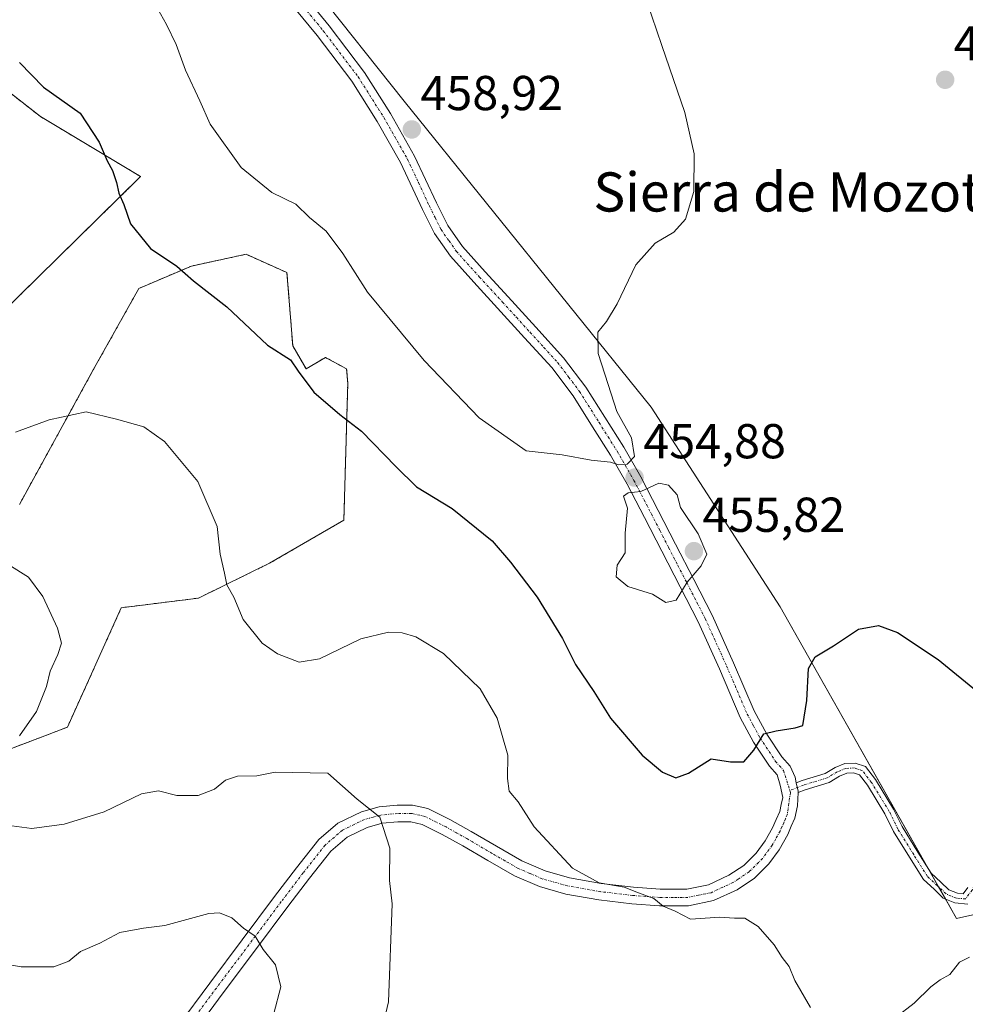
# Model space of a CAD drawing. Units: metres. Extents: x 590875 to 594342, y 4692011 to 4694370.
# Drawn here: x 593051 to 593244, y 4692740 to 4692942 of the extents above; entities that cross this region are included whole.
import ezdxf
from ezdxf.enums import TextEntityAlignment as Align

# ---------------------------------------------------------------- set-up
doc = ezdxf.new("R2010")
doc.units = ezdxf.units.M
doc.header["$MEASUREMENT"] = 0
doc.linetypes.add('TRAZO_Y_PUNTO', pattern=[1, 0.5, -0.25, 0, -0.25])
doc.linetypes.add('TRAZOS', pattern=[0.75, 0.5, -0.25])
for name, color, linetype, lineweight in [('Arbolado forestal', 92, 'TRAZOS', 0), ('Arbolado forestal CxS', 92, 'Continuous', 0), ('Camino', 19, 'Continuous', 0), ('Camino Cxs', 19, 'Continuous', 0), ('Camino eje', 39, 'TRAZO_Y_PUNTO', 13), ('Carátula', 7, 'Continuous', 5), ('Cultivos herbáceos CxS', 92, 'Continuous', 0), ('Curva de nivel maestra', 36, 'Continuous', 30), ('Curva de nivel normal', 36, 'Continuous', 0), ('Matorral', 135, 'Continuous', 0), ('Matorral CxS', 135, 'Continuous', 0), ('Punto de cota en terreno', 7, 'Continuous', 0), ('Rótulo de punto de cota en terreno', 19, 'Continuous', 0), ('Texto cartográfico', 19, 'Continuous', 0)]:
    doc.layers.add(name, color=color, linetype=linetype, lineweight=lineweight)
doc.styles.add('Arial', font='txt', dxfattribs={"height": 0.2})

# ---------------------------------------------------------------- blocks, each defined once
blk = doc.blocks.new('*U150')
at = {"layer": 'Matorral CxS', "color": 135, "linetype": 'Continuous', "lineweight": 0}
for points in [[(593111.51, 4692948.03, 459.4), (593129.82, 4692924.93, 458.68), (593180.24, 4692862.41, 454.09), (593206.59, 4692821.65, 450.89), (593242.64, 4692757.97, 445.97), (593257.02, 4692761.17, 446.11), (593270.55, 4692741.78, 444.87), (593269.57, 4692718.91, 445), (593274.81, 4692706.27, 447.09), (593285.09, 4692697.51, 449.36), (593327.29, 4692675.18, 452.44), (593340.76, 4692665.18, 453.21), (593351.88, 4692639.28, 455.02), (593361.94, 4692597.49, 448.89), (593368.03, 4692563, 444.02), (593353.74, 4692492.6, 437.94), (593336.63, 4692476.25, 439.11), (593343.98, 4692461.36, 437.54), (593354.98, 4692445.62, 434.86), (593382.51, 4692428.19, 427.7), (593381.53, 4692405.31, 426.27)], [(593016.85, 4692780.2, 435.98), (593061.01, 4692797.03, 441.15), (593072.03, 4692821.44, 441.79), (593087.77, 4692823.41, 443.81), (593102.31, 4692830.54, 445.92), (593117.49, 4692839.33, 447.76), (593118.29, 4692867.3, 451.14), (593118.06, 4692870.25, 451.48), (593113.73, 4692872.61, 451.07), (593109.8, 4692870.25, 450.27), (593107.05, 4692874.97, 450.43), (593105.87, 4692889.93, 452.85), (593097.52, 4692893.67, 451.86), (593086.36, 4692891.27, 450.24), (593075.62, 4692886.69, 448.64), (593066.31, 4692870.06, 446.38), (593051.2, 4692842.53, 442.06)], [(593025.64, 4692860.11, 440.63), (593075.97, 4692909.55, 450.7), (593075.97, 4692909.55, 450.7), (593055.5, 4692921.81, 448.8), (593033.68, 4692938.87, 449.71)]]:
    blk.add_polyline3d(points, dxfattribs=at)
blk = doc.blocks.new('*U157')
at = {"layer": 'Cultivos herbáceos CxS', "color": 92, "linetype": 'Continuous', "lineweight": 0}
blk.add_polyline3d([(593514.74, 4692398.75, 420.92), (593503.79, 4692454.58, 427.31), (593499.31, 4692478.08, 428.59), (593475.67, 4692555.54, 434.03), (593464.82, 4692589.82, 436.3), (593449.53, 4692614.57, 439.64), (593412.76, 4692666.08, 442.49), (593327.3, 4692756.37, 448.04), (593312.13, 4692778.75, 448.71), (593286.78, 4692777.87, 451.55), (593265.8, 4692768.36, 447.79), (593257.02, 4692761.17, 446.11), (593242.64, 4692757.97, 445.97), (593206.59, 4692821.65, 450.89), (593180.24, 4692862.41, 454.09), (593129.82, 4692924.93, 458.68), (593111.51, 4692948.03, 459.4)], dxfattribs=at)
blk = doc.blocks.new('*U165')
at = {"layer": 'Curva de nivel normal', "color": 36, "linetype": 'Continuous', "lineweight": 0}
blk.add_polyline3d([(593103.18, 4692738.53, 435), (593104.58, 4692743.97, 435), (593103.54, 4692748.49, 435), (593101.02, 4692751.6, 435), (593099.39, 4692754.3, 435), (593097.02, 4692755.99, 435), (593094.63, 4692758.09, 435), (593092.07, 4692759.08, 435), (593089.89, 4692758.98, 435), (593080.94, 4692756.5, 435), (593076.58, 4692755.94, 435), (593071.7, 4692755.06, 435), (593067.64, 4692752.93, 435), (593063.72, 4692751.2, 435), (593061.3, 4692749.2, 435), (593058.24, 4692748.04, 435), (593051.56, 4692748.07, 435), (593046.61, 4692748.94, 435)], dxfattribs=at)
blk = doc.blocks.new('*U177')
at = {"layer": 'Curva de nivel normal', "color": 36, "linetype": 'Continuous', "lineweight": 0}
for points in [[(593049.05, 4692830.19, 440), (593053.08, 4692827.66, 440), (593055.97, 4692823.73, 440), (593059.02, 4692817.26, 440), (593059.78, 4692814.2, 440), (593059.08, 4692811.9, 440), (593057.46, 4692808.5, 440), (593056.71, 4692805.37, 440), (593054.67, 4692800.26, 440), (593051.24, 4692795.26, 440)], [(593049.68, 4692776.91, 440), (593053.78, 4692776.35, 440), (593060.34, 4692777.24, 440), (593068.51, 4692779.74, 440), (593076.15, 4692783.39, 440), (593079.64, 4692784, 440), (593083.4, 4692783.08, 440), (593087.7, 4692783.06, 440), (593091.06, 4692784.35, 440), (593093.29, 4692786.21, 440), (593095.73, 4692787.01, 440), (593099.72, 4692787.12, 440), (593103.45, 4692787.87, 440), (593114.2, 4692787.63, 440), (593120.21, 4692782.36, 440), (593124.83, 4692778.68, 440), (593126.9, 4692772.3, 440), (593126.81, 4692765.7, 440), (593127.34, 4692760.91, 440), (593126.63, 4692740.91, 440), (593125.19, 4692734.86, 440)]]:
    blk.add_polyline3d(points, dxfattribs=at)
blk = doc.blocks.new('*U181')
at = {"layer": 'Curva de nivel normal', "color": 36, "linetype": 'Continuous', "lineweight": 0}
for points in [[(593050.42, 4692857.3, 445), (593057.26, 4692859.82, 445), (593064.87, 4692861.48, 445), (593071.02, 4692859.98, 445), (593076.64, 4692858.42, 445), (593080.82, 4692855.43, 445), (593087.65, 4692847.21, 445), (593091.59, 4692838.04, 445), (593092.25, 4692832.36, 445), (593093.12, 4692828.52, 445), (593093.58, 4692826.14, 445), (593095.03, 4692823.6, 445), (593096.91, 4692819.03, 445), (593100.78, 4692814.22, 445), (593103.9, 4692812.02, 445), (593108.39, 4692810.29, 445), (593112.53, 4692811.02, 445), (593120.95, 4692815.09, 445), (593126.64, 4692816.48, 445), (593129.39, 4692816.31, 445), (593132.18, 4692815.48, 445), (593137.85, 4692812.11, 445), (593145.3, 4692804.86, 445), (593148.78, 4692798.85, 445), (593151, 4692791.33, 445), (593150.92, 4692786.53, 445), (593151.28, 4692783.98, 445), (593153.08, 4692781.75, 445), (593156.34, 4692776.68, 445), (593164.22, 4692768.23, 445), (593169.65, 4692765.22, 445), (593174.77, 4692764.32, 445), (593177.65, 4692763.19, 445), (593180.82, 4692762.02, 445), (593182.75, 4692760.47, 445), (593185.15, 4692759.42, 445), (593188.28, 4692757.79, 445), (593194.27, 4692758.19, 445), (593197.27, 4692758.03, 445), (593199.38, 4692757.99, 445), (593202.12, 4692756.31, 445), (593205.38, 4692752.58, 445), (593207.04, 4692749.96, 445), (593208.49, 4692748.11, 445), (593209.62, 4692745.3, 445), (593212.84, 4692739.77, 445)], [(593226.25, 4692734.68, 445), (593233.97, 4692740.66, 445), (593237.4, 4692743.98, 445), (593239.3, 4692745.38, 445), (593241.27, 4692746.48, 445), (593243.27, 4692749.03, 445), (593245.27, 4692750.04, 445)]]:
    blk.add_polyline3d(points, dxfattribs=at)
blk = doc.blocks.new('*U187')
at = {"layer": 'Curva de nivel maestra', "color": 36, "linetype": 'Continuous', "lineweight": 30}
blk.add_polyline3d([(593051.21, 4692932.88, 450), (593056.13, 4692927.84, 450), (593063.6, 4692922.47, 450), (593067.49, 4692916.58, 450), (593069.17, 4692912.76, 450), (593070.22, 4692910.79, 450), (593071.06, 4692908.32, 450), (593071.51, 4692906.17, 450), (593072.55, 4692903.83, 450), (593073.87, 4692899.86, 450), (593078, 4692894.88, 450), (593083.36, 4692891.25, 450), (593086.76, 4692888.26, 450), (593093.61, 4692882.93, 450), (593101.92, 4692875.09, 450), (593106.61, 4692872.09, 450), (593108.17, 4692869.76, 450), (593111.33, 4692865.5, 450), (593116.64, 4692860.93, 450), (593121.08, 4692857.49, 450), (593128.08, 4692850.33, 450), (593132.34, 4692846.12, 450), (593139.62, 4692841.72, 450), (593147.81, 4692835.14, 450), (593151.51, 4692830.76, 450), (593156.97, 4692823.61, 450), (593162.13, 4692815.15, 450), (593164.78, 4692809.82, 450), (593168.55, 4692804.31, 450), (593171.98, 4692798.89, 450), (593178.41, 4692791.32, 450), (593182.58, 4692787.82, 450), (593185.32, 4692786.7, 450), (593187.89, 4692787.67, 450), (593192.49, 4692790.54, 450), (593196.49, 4692789.96, 450), (593199.18, 4692789.95, 450), (593201.27, 4692792.37, 450), (593203.27, 4692795.68, 450), (593205.79, 4692796.27, 450), (593209.68, 4692796.9, 450), (593211.28, 4692797.38, 450), (593212.04, 4692802.52, 450), (593212.39, 4692809.04, 450), (593213.76, 4692811.42, 450), (593217.54, 4692813.65, 450), (593222.63, 4692817.05, 450), (593226.7, 4692817.81, 450), (593230.56, 4692816.38, 450), (593238.89, 4692810.84, 450), (593247.46, 4692803.84, 450)], dxfattribs=at)
blk = doc.blocks.new('5PATER')
at = {"layer": 'Carátula', "linetype": 'Continuous', "lineweight": 5}
h = blk.add_hatch(color=250, dxfattribs=at)
edge = h.paths.add_edge_path()
edge.add_ellipse((0, 0.01), major_axis=(-1.33, -1.34), ratio=0.999422, start_angle=0, end_angle=360)

msp = doc.modelspace()

# ---------------------------------------------------------------- linework, layer by layer
at = {"layer": 'Arbolado forestal', "color": 92, "linetype": 'TRAZOS', "lineweight": 0}
for points in [[(593025.64, 4692860.11, 440.63), (593075.97, 4692909.55, 450.7), (593055.5, 4692921.81, 448.8), (593033.67, 4692938.87, 449.71)], [(593016.85, 4692780.2, 435.98), (593061.01, 4692797.03, 441.15), (593072.03, 4692821.44, 441.79), (593087.77, 4692823.41, 443.81), (593102.31, 4692830.54, 445.92), (593117.49, 4692839.33, 447.76), (593118.28, 4692867.3, 451.14), (593118.06, 4692870.25, 451.48), (593113.73, 4692872.61, 451.08), (593109.8, 4692870.25, 450.27), (593107.05, 4692874.97, 450.43), (593105.87, 4692889.93, 452.85), (593097.52, 4692893.67, 451.86), (593086.36, 4692891.27, 450.24), (593075.62, 4692886.69, 448.64), (593066.31, 4692870.06, 446.38), (593051.2, 4692842.53, 442.06)]]:
    msp.add_polyline3d(points, dxfattribs=at)
at = {"layer": 'Arbolado forestal CxS', "color": 92, "linetype": 'Continuous', "lineweight": 0}
for points in [[(593033.68, 4692938.87, 449.71), (593055.5, 4692921.81, 448.8), (593075.97, 4692909.55, 450.7), (593075.97, 4692909.55, 450.7), (593025.64, 4692860.11, 440.63)], [(593051.2, 4692842.53, 442.06), (593066.31, 4692870.06, 446.38), (593075.62, 4692886.69, 448.64), (593086.36, 4692891.27, 450.24), (593097.52, 4692893.67, 451.86), (593105.87, 4692889.93, 452.85), (593107.05, 4692874.97, 450.43), (593109.8, 4692870.25, 450.27), (593113.73, 4692872.61, 451.07), (593118.06, 4692870.25, 451.48), (593118.29, 4692867.3, 451.14), (593117.49, 4692839.33, 447.76), (593102.31, 4692830.54, 445.92), (593087.77, 4692823.41, 443.81), (593072.03, 4692821.44, 441.79), (593061.01, 4692797.03, 441.15), (593016.85, 4692780.2, 435.98)]]:
    msp.add_polyline3d(points, dxfattribs=at)
at = {"layer": 'Camino', "color": 19, "linetype": 'Continuous', "lineweight": 0}
for points in [[(593106.97, 4692949.53, 459.27), (593114.51, 4692940.33, 459.52), (593121.69, 4692930.84, 459.27), (593127.01, 4692922.41, 458.92), (593131.93, 4692913.75, 458.6), (593136.39, 4692904.21, 458.38), (593138.72, 4692899.52, 458.38), (593141.72, 4692895.25, 458.28), (593146.38, 4692890.07, 457.97), (593151.06, 4692884.95, 457.59), (593156.73, 4692878.76, 456.99), (593162.39, 4692872.53, 456.4), (593166.94, 4692866.52, 455.74), (593174.68, 4692854.23, 455.03), (593178.14, 4692848.21, 454.84), (593181.7, 4692841.34, 455.31), (593185.24, 4692834.45, 455.53), (593188.99, 4692827.19, 454.81), (593192.73, 4692819.93, 453.68), (593197.11, 4692810.21, 452.08), (593201.3, 4692800.41, 450.59), (593203.89, 4692795.62, 449.91), (593206.94, 4692791, 449.18), (593208.64, 4692789.08, 449.04), (593209.66, 4692786.84, 448.82), (593209.91, 4692785.69, 448.66)], [(593083.61, 4692736.01, 431.98), (593090.1, 4692744.76, 433.26), (593096.72, 4692753.59, 434.65), (593103.35, 4692762.42, 435.99), (593107.81, 4692768.28, 437.01), (593112.37, 4692774.07, 438.12), (593116.27, 4692777.44, 438.87), (593121.08, 4692779.76, 439.53), (593124.71, 4692780.76, 440.12), (593128.37, 4692781.11, 440.58), (593131.54, 4692781.12, 440.9), (593134.64, 4692780.4, 441.34), (593139.16, 4692778.14, 442.06), (593143.48, 4692775.73, 442.69), (593148.64, 4692772.7, 443.16), (593153.84, 4692769.71, 443.77), (593158.58, 4692767.66, 444.25), (593163.57, 4692766.26, 444.73), (593170.08, 4692765.11, 444.99), (593176.63, 4692764.34, 445.04), (593182.1, 4692763.93, 445.08), (593187.57, 4692763.95, 445.26), (593191.96, 4692764.85, 445.62), (593196.15, 4692766.77, 446.04), (593199.18, 4692768.78, 446.28), (593201.72, 4692771.31, 446.71), (593203.56, 4692773.81, 447.12), (593205.04, 4692776.5, 447.43), (593205.78, 4692778.16, 447.6), (593206.52, 4692779.83, 447.81), (593206.84, 4692781.23, 448.02), (593207.16, 4692782.64, 448.22), (593206.64, 4692785.2, 448.51), (593205.98, 4692787.3, 448.76), (593204.42, 4692789.07, 449.08), (593201.17, 4692793.99, 449.96), (593198.45, 4692799.03, 450.79), (593194.21, 4692808.94, 452.21), (593189.88, 4692818.55, 453.96), (593186.18, 4692825.74, 455.04), (593182.43, 4692833.01, 455.62), (593178.89, 4692839.89, 455.26), (593175.36, 4692846.7, 454.85), (593171.97, 4692852.6, 454.97), (593168.29, 4692858.43, 455.56), (593164.33, 4692864.72, 456.06), (593159.96, 4692870.51, 456.63), (593154.4, 4692876.62, 457.27), (593144.04, 4692887.95, 457.97), (593139.24, 4692893.28, 458.09), (593136, 4692897.9, 458.18), (593133.54, 4692902.84, 458.16), (593129.06, 4692912.41, 458.39), (593124.3, 4692920.79, 458.88), (593119.09, 4692929.04, 459.35), (593112.03, 4692938.37, 459.62), (593104.54, 4692947.51, 459.16)], [(593209.91, 4692785.69, 448.66), (593211.08, 4692786.15, 448.77), (593215.82, 4692787.6, 448.91), (593217.83, 4692788.8, 448.74), (593219.8, 4692789.61, 448.55), (593221.91, 4692789.7, 448.36), (593224.04, 4692788.99, 448.3), (593226.09, 4692786.33, 448.09), (593229.79, 4692780.29, 447.68), (593231.53, 4692776.72, 447.33), (593234.76, 4692771.52, 446.96), (593237.47, 4692767.19, 446.5), (593239.44, 4692765.37, 446.36), (593241.06, 4692763.83, 446.17), (593242.81, 4692763.09, 446.15), (593244, 4692762.99, 446.18), (593244.97, 4692764.27, 446.27)], [(593244.94, 4692760.9, 446.1), (593242.32, 4692761.12, 446.1), (593239.94, 4692762.13, 446.21), (593238.07, 4692763.92, 446.33), (593235.91, 4692765.91, 446.6), (593233.06, 4692770.47, 447.07), (593229.78, 4692775.75, 447.58), (593228.03, 4692779.32, 447.72), (593224.44, 4692785.19, 448.2), (593222.83, 4692787.29, 448.32), (593221.63, 4692787.69, 448.35), (593220.24, 4692787.62, 448.49), (593218.72, 4692787, 448.68), (593216.63, 4692785.76, 448.91), (593211.74, 4692784.26, 448.5), (593210.29, 4692783.69, 448.38)], [(593210.29, 4692783.69, 448.38), (593210.3, 4692783.93, 448.41), (593209.91, 4692785.69, 448.66)], [(593210.29, 4692783.69, 448.38), (593210.3, 4692783.93, 448.41), (593209.91, 4692785.69, 448.66)], [(593210.29, 4692783.69, 448.38), (593210.14, 4692780.97, 448.1), (593209.62, 4692778.45, 447.83), (593208.89, 4692776.79, 447.64), (593208.15, 4692775.12, 447.43), (593206.43, 4692771.98, 447.11), (593204.3, 4692769.09, 446.74), (593201.34, 4692766.14, 446.13), (593199.97, 4692765.23, 446.04), (593197.81, 4692763.79, 445.82), (593193.02, 4692761.59, 445.29), (593187.92, 4692760.56, 445), (593181.98, 4692760.53, 444.74), (593176.3, 4692760.96, 444.59), (593169.59, 4692761.75, 444.56), (593162.81, 4692762.94, 444.43), (593157.43, 4692764.45, 444.11), (593152.32, 4692766.67, 443.57), (593146.93, 4692769.76, 442.94), (593141.79, 4692772.78, 442.26), (593137.57, 4692775.14, 441.8), (593133.48, 4692777.18, 441.05), (593131.16, 4692777.72, 440.62), (593128.54, 4692777.71, 440.22), (593125.32, 4692777.4, 439.76), (593122.28, 4692776.57, 439.36), (593118.15, 4692774.57, 438.74), (593114.84, 4692771.71, 438.1), (593110.5, 4692766.2, 437.06), (593106.06, 4692760.37, 436.12), (593099.44, 4692751.55, 434.72), (593092.82, 4692742.72, 433.25), (593086.34, 4692733.99, 432.05)]]:
    msp.add_polyline3d(points, dxfattribs=at)
at = {"layer": 'Camino Cxs', "color": 19, "linetype": 'Continuous', "lineweight": 0}
for points in [[(593106.97, 4692949.53, 459.27), (593114.51, 4692940.33, 459.52), (593121.69, 4692930.84, 459.27), (593127.01, 4692922.41, 458.92), (593131.93, 4692913.75, 458.6), (593136.39, 4692904.21, 458.38), (593138.72, 4692899.52, 458.38), (593141.72, 4692895.25, 458.28), (593146.38, 4692890.07, 457.97), (593151.06, 4692884.95, 457.59), (593156.73, 4692878.76, 456.99), (593162.39, 4692872.53, 456.4), (593166.94, 4692866.52, 455.74), (593174.68, 4692854.23, 455.03), (593178.14, 4692848.21, 454.84), (593181.7, 4692841.34, 455.31), (593185.24, 4692834.45, 455.53), (593188.99, 4692827.19, 454.81), (593192.73, 4692819.93, 453.68), (593197.11, 4692810.21, 452.08), (593201.3, 4692800.41, 450.59), (593203.89, 4692795.62, 449.91), (593206.94, 4692791, 449.18), (593208.64, 4692789.08, 449.04), (593209.66, 4692786.84, 448.82), (593209.91, 4692785.69, 448.66), (593210.3, 4692783.93, 448.41), (593210.29, 4692783.69, 448.38), (593210.14, 4692780.97, 448.1), (593209.62, 4692778.45, 447.83), (593208.89, 4692776.79, 447.64), (593208.15, 4692775.12, 447.43), (593206.43, 4692771.98, 447.11), (593204.3, 4692769.09, 446.74), (593201.34, 4692766.14, 446.13), (593199.97, 4692765.23, 446.04), (593197.81, 4692763.79, 445.82), (593193.02, 4692761.59, 445.29), (593187.92, 4692760.56, 445), (593181.98, 4692760.53, 444.74), (593176.3, 4692760.96, 444.59), (593169.59, 4692761.75, 444.56), (593162.81, 4692762.94, 444.43), (593157.43, 4692764.45, 444.11), (593152.32, 4692766.67, 443.57), (593146.93, 4692769.76, 442.94), (593141.79, 4692772.78, 442.26), (593137.57, 4692775.14, 441.8), (593133.48, 4692777.18, 441.05), (593131.16, 4692777.72, 440.62), (593128.54, 4692777.71, 440.22), (593125.32, 4692777.4, 439.76), (593122.28, 4692776.57, 439.36), (593118.15, 4692774.57, 438.74), (593114.84, 4692771.71, 438.1), (593110.5, 4692766.2, 437.06), (593106.06, 4692760.37, 436.12), (593099.44, 4692751.55, 434.72), (593092.82, 4692742.72, 433.25), (593086.34, 4692733.99, 432.05)], [(593083.61, 4692736.01, 431.98), (593090.1, 4692744.76, 433.26), (593096.72, 4692753.59, 434.65), (593103.35, 4692762.42, 435.99), (593107.81, 4692768.28, 437.01), (593112.37, 4692774.07, 438.12), (593116.27, 4692777.44, 438.87), (593121.08, 4692779.76, 439.53), (593124.71, 4692780.76, 440.12), (593128.37, 4692781.11, 440.58), (593131.54, 4692781.12, 440.9), (593134.64, 4692780.4, 441.34), (593139.16, 4692778.14, 442.06), (593143.48, 4692775.73, 442.69), (593148.64, 4692772.7, 443.16), (593153.84, 4692769.71, 443.77), (593158.58, 4692767.66, 444.25), (593163.57, 4692766.26, 444.73), (593170.08, 4692765.11, 444.99), (593176.63, 4692764.34, 445.04), (593182.1, 4692763.93, 445.08), (593187.57, 4692763.95, 445.26), (593191.96, 4692764.85, 445.62), (593196.15, 4692766.77, 446.04), (593199.18, 4692768.78, 446.28), (593201.72, 4692771.31, 446.71), (593203.56, 4692773.81, 447.12), (593205.04, 4692776.5, 447.43), (593205.78, 4692778.16, 447.6), (593206.52, 4692779.83, 447.81), (593206.84, 4692781.23, 448.02), (593207.16, 4692782.64, 448.22), (593206.64, 4692785.2, 448.51), (593205.98, 4692787.3, 448.76), (593204.42, 4692789.07, 449.08), (593201.17, 4692793.99, 449.96), (593198.45, 4692799.03, 450.79), (593194.21, 4692808.94, 452.21), (593189.88, 4692818.55, 453.96), (593186.18, 4692825.74, 455.04), (593182.43, 4692833.01, 455.62), (593178.89, 4692839.89, 455.26), (593175.36, 4692846.7, 454.85), (593171.97, 4692852.6, 454.97), (593168.29, 4692858.43, 455.56), (593164.33, 4692864.72, 456.06), (593159.96, 4692870.51, 456.63), (593154.4, 4692876.62, 457.27), (593144.04, 4692887.95, 457.97), (593139.24, 4692893.28, 458.09), (593136, 4692897.9, 458.18), (593133.54, 4692902.84, 458.16), (593129.06, 4692912.41, 458.39), (593124.3, 4692920.79, 458.88), (593119.09, 4692929.04, 459.35), (593112.03, 4692938.37, 459.62), (593104.54, 4692947.51, 459.16)], [(593244.94, 4692760.9, 446.1), (593242.32, 4692761.12, 446.1), (593239.94, 4692762.13, 446.21), (593238.07, 4692763.92, 446.33), (593235.91, 4692765.91, 446.6), (593233.06, 4692770.47, 447.07), (593229.78, 4692775.75, 447.58), (593228.03, 4692779.32, 447.72), (593224.44, 4692785.19, 448.2), (593222.83, 4692787.29, 448.32), (593221.63, 4692787.69, 448.35), (593220.24, 4692787.62, 448.49), (593218.72, 4692787, 448.68), (593216.63, 4692785.76, 448.91), (593211.74, 4692784.26, 448.5), (593210.29, 4692783.69, 448.38), (593210.29, 4692783.69, 448.38), (593210.3, 4692783.93, 448.41), (593209.91, 4692785.69, 448.66), (593211.08, 4692786.15, 448.77), (593215.82, 4692787.6, 448.91), (593217.83, 4692788.8, 448.74), (593219.8, 4692789.61, 448.55), (593221.91, 4692789.7, 448.36), (593224.04, 4692788.99, 448.3), (593226.09, 4692786.33, 448.09), (593229.79, 4692780.29, 447.68), (593231.53, 4692776.72, 447.33), (593234.76, 4692771.52, 446.96), (593237.47, 4692767.19, 446.5), (593239.44, 4692765.37, 446.36), (593241.06, 4692763.83, 446.17), (593242.81, 4692763.09, 446.15), (593244, 4692762.99, 446.18), (593244.97, 4692764.27, 446.27)]]:
    msp.add_polyline3d(points, dxfattribs=at)
at = {"layer": 'Camino eje', "color": 39, "linetype": 'TRAZO_Y_PUNTO', "lineweight": 13}
for points in [[(593105.76, 4692948.52, 459.21), (593113.27, 4692939.35, 459.57), (593120.39, 4692929.94, 459.32), (593125.66, 4692921.6, 458.92), (593130.5, 4692913.08, 458.52), (593132.73, 4692908.31, 458.42), (593134.97, 4692903.53, 458.27), (593136.13, 4692901.18, 458.28), (593137.36, 4692898.71, 458.31), (593138.98, 4692896.4, 458.27), (593140.48, 4692894.27, 458.18), (593145.21, 4692889.01, 457.96), (593149.9, 4692883.89, 457.68), (593152.73, 4692880.79, 457.44), (593155.57, 4692877.69, 457.13), (593158.35, 4692874.64, 456.87), (593161.18, 4692871.52, 456.48), (593163.45, 4692868.52, 456.16), (593165.64, 4692865.62, 455.89), (593169.63, 4692859.28, 455.45), (593171.47, 4692856.36, 455.23), (593173.33, 4692853.42, 455.07), (593176.75, 4692847.46, 454.95), (593180.3, 4692840.62, 455.3), (593182.07, 4692837.17, 455.47), (593183.84, 4692833.73, 455.62), (593185.71, 4692830.1, 455.31), (593187.59, 4692826.47, 454.93), (593191.31, 4692819.24, 453.8), (593195.66, 4692809.58, 452.13), (593199.88, 4692799.72, 450.66), (593201.17, 4692797.33, 450.2), (593202.53, 4692794.81, 449.9), (593205.68, 4692790.04, 449.1), (593206.46, 4692789.15, 448.93), (593207.31, 4692788.19, 448.86), (593208.58, 4692784.1, 448.41)], [(593246.8, 4692765.99, 446.37), (593245.85, 4692763.76, 446.27), (593244.47, 4692761.95, 446.14), (593242.56, 4692762.1, 446.12), (593240.5, 4692762.98, 446.17), (593238.75, 4692764.64, 446.34), (593236.69, 4692766.55, 446.49), (593233.91, 4692770.99, 447), (593230.66, 4692776.23, 447.44), (593228.91, 4692779.81, 447.69), (593225.26, 4692785.76, 448.13), (593223.44, 4692788.14, 448.28), (593221.77, 4692788.7, 448.3), (593220.02, 4692788.62, 448.47), (593218.28, 4692787.9, 448.69), (593216.23, 4692786.68, 448.9), (593211.41, 4692785.2, 448.63), (593208.58, 4692784.1, 448.41)], [(593208.58, 4692784.1, 448.41), (593208.71, 4692783.67, 448.36), (593208.07, 4692779.14, 447.81), (593207.7, 4692778.31, 447.69), (593207.34, 4692777.48, 447.58), (593206.97, 4692776.64, 447.48), (593206.6, 4692775.81, 447.37), (593205.74, 4692774.24, 447.2), (593205, 4692772.9, 447.07), (593203.01, 4692770.2, 446.68), (593200.26, 4692767.46, 446.17), (593198.06, 4692766, 446.02), (593196.98, 4692765.28, 445.91), (593194.89, 4692764.32, 445.7), (593192.49, 4692763.22, 445.4), (593189.94, 4692762.71, 445.23), (593187.75, 4692762.26, 445.1), (593184.78, 4692762.24, 444.98), (593182.04, 4692762.23, 444.89), (593179.2, 4692762.45, 444.83), (593176.47, 4692762.65, 444.79), (593169.84, 4692763.43, 444.76), (593166.58, 4692764.01, 444.7), (593163.19, 4692764.6, 444.56), (593158.01, 4692766.06, 444.17), (593155.45, 4692767.17, 443.88), (593153.08, 4692768.19, 443.59), (593150.39, 4692769.74, 443.33), (593147.79, 4692771.23, 443.03), (593142.64, 4692774.26, 442.42), (593140.53, 4692775.44, 442.21), (593138.37, 4692776.64, 441.91), (593136.32, 4692777.66, 441.52), (593134.06, 4692778.79, 441.11), (593131.35, 4692779.42, 440.7), (593128.46, 4692779.41, 440.34), (593125.02, 4692779.08, 439.86), (593123.5, 4692778.67, 439.61), (593121.68, 4692778.17, 439.35), (593119.62, 4692777.17, 439.13), (593117.21, 4692776.01, 438.78), (593113.61, 4692772.89, 438.09), (593109.16, 4692767.24, 437.01), (593104.71, 4692761.4, 436.03), (593098.08, 4692752.57, 434.68), (593091.46, 4692743.74, 433.18), (593084.98, 4692735, 432)]]:
    msp.add_polyline3d(points, dxfattribs=at)
at = {"layer": 'Cultivos herbáceos CxS', "color": 92, "linetype": 'Continuous', "lineweight": 0}
msp.add_polyline3d([(593111.51, 4692948.03, 459.4), (593129.82, 4692924.93, 458.68), (593180.24, 4692862.41, 454.09), (593206.59, 4692821.65, 450.89), (593236.95, 4692768.02, 446.54), (593238.99, 4692764.42, 446.31), (593240.39, 4692761.94, 446.18), (593242.64, 4692757.97, 445.97), (593257.02, 4692761.17, 446.11)], dxfattribs=at)
at = {"layer": 'Curva de nivel normal', "color": 36, "linetype": 'Continuous', "lineweight": 0}
for points in [[(593079.42, 4692943.9, 455), (593081.28, 4692940.61, 455), (593083.2, 4692936.56, 455), (593085.17, 4692931.28, 455), (593088.04, 4692925.03, 455), (593090.2, 4692920.28, 455), (593096.48, 4692911.39, 455), (593102.8, 4692906.28, 455), (593107.71, 4692903.94, 455), (593110.48, 4692901.21, 455), (593113.86, 4692898.41, 455), (593117.3, 4692893.86, 455), (593122.35, 4692885.91, 455), (593133.86, 4692871.98, 455), (593145.11, 4692860.22, 455), (593154.72, 4692853.51, 455), (593162.09, 4692852.66, 455), (593168.02, 4692851.58, 455), (593171.95, 4692851.19, 455), (593173.69, 4692850.66, 455), (593175.34, 4692850.8, 455), (593176.88, 4692852.36, 455), (593176.27, 4692856.13, 455), (593173.28, 4692861.52, 455), (593171.47, 4692867.04, 455), (593169.46, 4692873.41, 455), (593169.36, 4692877.74, 455), (593171.16, 4692879.93, 455), (593173.33, 4692883.53, 455), (593177.16, 4692891.51, 455), (593181.08, 4692895.93, 455), (593184.9, 4692898.18, 455), (593187.28, 4692900.84, 455), (593188.97, 4692906.5, 455), (593189.06, 4692914.2, 455), (593187.14, 4692922.67, 455), (593182.46, 4692936.34, 455), (593173.27, 4692963.36, 455)], [(593183.26, 4692822.5, 455), (593185.4, 4692822.97, 455), (593187.59, 4692826.68, 455), (593190.5, 4692829.98, 455), (593191.65, 4692832.4, 455), (593189.9, 4692836.57, 455), (593186.25, 4692841.91, 455), (593185.59, 4692844.5, 455), (593183.81, 4692846.47, 455), (593181.85, 4692846.88, 455), (593178.13, 4692845.19, 455), (593175.56, 4692844.89, 455), (593174.64, 4692844.22, 455), (593175.42, 4692841.76, 455), (593174.98, 4692836.65, 455), (593174.93, 4692832.66, 455), (593173.34, 4692830.14, 455), (593173.12, 4692827.75, 455), (593175.53, 4692825.8, 455), (593180.52, 4692824.22, 455), (593183.26, 4692822.5, 455)]]:
    msp.add_polyline3d(points, dxfattribs=at)
at = {"layer": 'Matorral', "color": 135, "linetype": 'Continuous', "lineweight": 0}
for points in [[(593111.51, 4692948.03, 459.4), (593129.82, 4692924.93, 458.68), (593180.24, 4692862.41, 454.09), (593206.59, 4692821.65, 450.89), (593236.95, 4692768.02, 446.54), (593238.99, 4692764.42, 446.31), (593240.39, 4692761.94, 446.18), (593242.64, 4692757.97, 445.97), (593257.02, 4692761.17, 446.11)], [(593025.64, 4692860.11, 440.63), (593075.97, 4692909.55, 450.7), (593055.5, 4692921.81, 448.8), (593033.67, 4692938.87, 449.71)], [(593016.85, 4692780.2, 435.98), (593061.01, 4692797.03, 441.15), (593072.03, 4692821.44, 441.79), (593087.77, 4692823.41, 443.81), (593102.31, 4692830.54, 445.92), (593117.49, 4692839.33, 447.76), (593118.28, 4692867.3, 451.14), (593118.06, 4692870.25, 451.48), (593113.73, 4692872.61, 451.08), (593109.8, 4692870.25, 450.27), (593107.05, 4692874.97, 450.43), (593105.87, 4692889.93, 452.85), (593097.52, 4692893.67, 451.86), (593086.36, 4692891.27, 450.24), (593075.62, 4692886.69, 448.64), (593066.31, 4692870.06, 446.38), (593051.2, 4692842.53, 442.06)]]:
    msp.add_polyline3d(points, dxfattribs=at)

# ---------------------------------------------------------------- block references
at = {"layer": 'Cultivos herbáceos CxS', "color": 92, "linetype": 'Continuous', "lineweight": 0}
msp.add_blockref('*U157', (0, 0), dxfattribs=at)
at = {"layer": 'Curva de nivel maestra', "color": 36, "linetype": 'Continuous', "lineweight": 30}
msp.add_blockref('*U187', (0, 0), dxfattribs=at)
at = {"layer": 'Curva de nivel normal', "color": 36, "linetype": 'Continuous', "lineweight": 0}
for name in ['*U165', '*U177', '*U181']:
    msp.add_blockref(name, (0, 0), dxfattribs=at)
at = {"layer": 'Matorral CxS', "color": 135, "linetype": 'Continuous', "lineweight": 0}
msp.add_blockref('*U150', (0, 0), dxfattribs=at)
at = {"layer": 'Punto de cota en terreno', "linetype": 'Continuous', "lineweight": 0}
for p in [(593240.32, 4692929.32, 452.64), (593131.37, 4692919.17, 458.92), (593176.89, 4692848.03, 454.88), (593189, 4692833, 455.82)]:
    msp.add_blockref('5PATER', p, dxfattribs=at)

# ---------------------------------------------------------------- texts
at = {"layer": 'Rótulo de punto de cota en terreno', "color": 19, "linetype": 'Continuous', "lineweight": 0, "style": 'Arial'}
for s, p in [('452,64', (593242.08, 4692931.08)), ('458,92', (593133.13, 4692920.93)), ('454,88', (593178.65, 4692849.79)), ('455,82', (593190.76, 4692834.76))]:
    msp.add_text(s, height=7, dxfattribs=at).set_placement(p, align=Align.BOTTOM_LEFT)
at = {"layer": 'Texto cartográfico', "color": 19, "linetype": 'Continuous', "lineweight": 0, "style": 'Arial'}
msp.add_text('Sierra de Mozota', height=8, dxfattribs=at).set_placement((593211.16, 4692906.4), align=Align.MIDDLE_CENTER)

doc.saveas('drawing.dxf')
